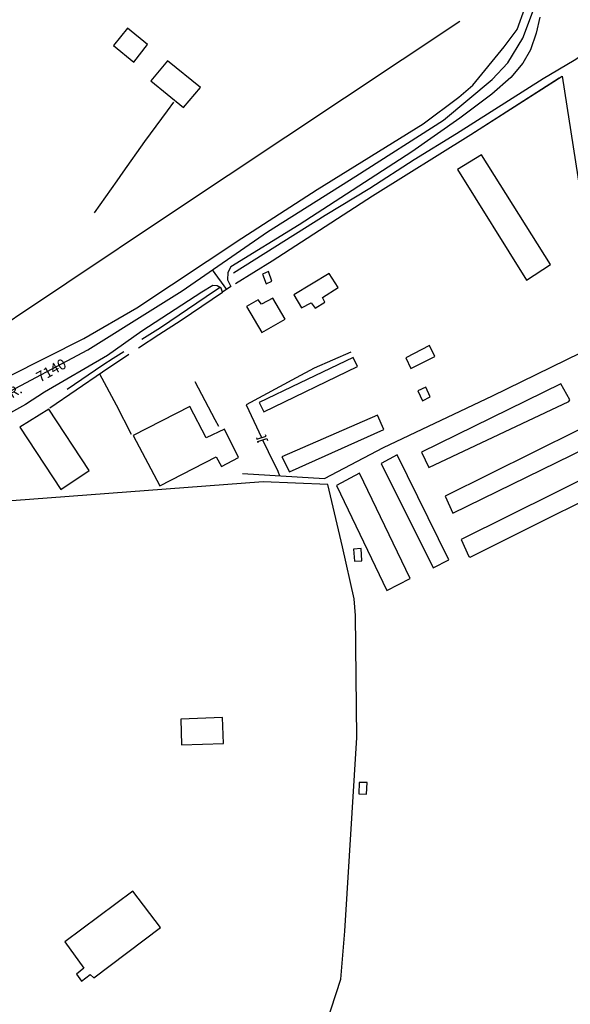
# Model space of a CAD drawing. Units: millimetres. Extents: x 183135 to 185548, y 1663197 to 1665972.
# Drawn here: x 184634 to 184766, y 1663395 to 1663630 of the extents above; entities that cross this region are included whole.
import ezdxf

# ---------------------------------------------------------------- set-up
doc = ezdxf.new("R2010")
doc.units = ezdxf.units.MM
for name, color, linetype in [('V-EDIFICACAO', 2, 'Continuous'), ('V-EIXO_DE_LOGRADOURO', 3, 'Continuous'), ('V-LOTE', 1, 'Continuous'), ('V-NOME_DOS_LOGRADOUROS', 7, 'Continuous'), ('V-PONTE_VIADUTO_PASSARELA', 2, 'Continuous'), ('V-QUADRA', 2, 'Continuous'), ('V-TESTADA', 5, 'Continuous'), ('V-VALETA', 6, 'Continuous')]:
    doc.layers.add(name, color=color, linetype=linetype)

msp = doc.modelspace()

# ---------------------------------------------------------------- linework, layer by layer
at = {"layer": 'V-EDIFICACAO'}
for points in [[(184659.88, 1663628.4), (184656.56, 1663624.24), (184661.4, 1663620.3), (184664.7, 1663624.48), (184659.88, 1663628.4)], [(184669.48, 1663620.58), (184665.43, 1663615.84), (184673.27, 1663609.47), (184677.31, 1663614.24), (184669.48, 1663620.58)], [(184744.37, 1663598.16), (184738.66, 1663594.67), (184755.06, 1663568.29), (184760.82, 1663571.99), (184744.37, 1663598.16)], [(184692.09, 1663569.66), (184693, 1663567.4), (184694.33, 1663568.05), (184693.52, 1663570.34), (184692.09, 1663569.66)], [(184699.61, 1663564.78), (184701.44, 1663561.65), (184703.74, 1663562.84), (184704.64, 1663561.58), (184706.98, 1663563), (184706.38, 1663564.16), (184710.13, 1663566.49), (184708.03, 1663569.85), (184699.61, 1663564.78)], [(184691.85, 1663562.56), (184691.1, 1663563.61), (184688.32, 1663561.98), (184691.94, 1663555.76), (184697.48, 1663558.99), (184694.57, 1663563.99), (184691.85, 1663562.56)], [(184726.27, 1663549.74), (184727.5, 1663547.15), (184733.18, 1663550.03), (184731.94, 1663552.65), (184726.27, 1663549.74)], [(184691.29, 1663539.1), (184692.45, 1663536.83), (184714.8, 1663547.68), (184713.75, 1663549.81), (184700.95, 1663543.68)], [(184729.12, 1663541.82), (184730.27, 1663539.5), (184732.12, 1663540.46), (184731.1, 1663542.75), (184729.12, 1663541.82)], [(184730.05, 1663527.2), (184731.76, 1663523.58), (184765.18, 1663539.33), (184765.45, 1663539.73), (184763.31, 1663543.53), (184730.05, 1663527.2)], [(184641.17, 1663537.46), (184634.23, 1663533.2), (184644.02, 1663518.28), (184650.77, 1663522.88), (184641.17, 1663537.46)], [(184661.27, 1663531.2), (184667.64, 1663519.21), (184681.03, 1663526.08), (184682.34, 1663523.79), (184686.4, 1663525.91), (184683.04, 1663532.69), (184678.65, 1663530.63), (184674.76, 1663538.12), (184661.27, 1663531.2)], [(184735.65, 1663516.76), (184737.49, 1663512.69), (184780, 1663533.43), (184777.99, 1663537.75), (184735.65, 1663516.76)], [(184696.69, 1663526.1), (184698.56, 1663522.52), (184721.04, 1663532.6), (184719.51, 1663536.07), (184696.69, 1663526.1)], [(184739.47, 1663506.4), (184741.31, 1663502.31), (184741.65, 1663502.14), (184786.55, 1663524.62), (184784.52, 1663528.75), (184739.47, 1663506.4)], [(184724.21, 1663526.59), (184720.41, 1663524.49), (184732.8, 1663499.6), (184736.58, 1663501.56), (184724.21, 1663526.59)], [(184715.28, 1663522.21), (184709.76, 1663519.3), (184721.78, 1663494.2), (184727.32, 1663497.11), (184715.28, 1663522.21)], [(184713.82, 1663504.06), (184714.02, 1663501.19), (184715.81, 1663501.29), (184715.64, 1663504.23), (184713.82, 1663504.06)], [(184672.65, 1663463.54), (184672.76, 1663457.35), (184682.82, 1663457.69), (184682.6, 1663463.9), (184672.65, 1663463.54)], [(184715.19, 1663448.36), (184715.1, 1663445.73), (184716.94, 1663445.59), (184717.09, 1663448.36), (184715.19, 1663448.36)], [(184644.97, 1663410.37), (184649.46, 1663404.1), (184647.77, 1663402.66), (184648.89, 1663401.01), (184651, 1663402.57), (184651.83, 1663401.78), (184667.76, 1663413.81), (184661.18, 1663422.49), (184644.97, 1663410.37)]]:
    msp.add_lwpolyline(points, close=True, dxfattribs=at)
at = {"layer": 'V-EIXO_DE_LOGRADOURO'}
for points in [[(184584.35, 1663517.11), (184594.16, 1663523.24), (184607.73, 1663530.06), (184629.5, 1663540.52), (184650.44, 1663551.63), (184665.34, 1663560.91), (184672.92, 1663565.71), (184693.33, 1663579.79), (184714.33, 1663593.1), (184735.27, 1663606.41), (184746.91, 1663616.16), (184750.64, 1663620.13), (184754.22, 1663626.03), (184757.19, 1663634.03)], [(184683.57, 1663566.07), (184680.15, 1663570.7)]]:
    msp.add_lwpolyline(points, dxfattribs=at)
at = {"layer": 'V-LOTE'}
for points in [[(184584.33, 1663527.03), (184595.92, 1663534.55), (184670.12, 1663584.2), (184739.16, 1663630.1)], [(184685.64, 1663567.45), (184694.39, 1663572.85), (184718.37, 1663588.37), (184741.78, 1663603.05), (184763.56, 1663616.97), (184770.54, 1663572.51), (184774.24, 1663552.8), (184779.38, 1663546.63), (184794.24, 1663529.41), (184792.66, 1663507.72), (184791.77, 1663492.02), (184789.46, 1663458.13), (184789.09, 1663423.16), (184792.27, 1663387.03)], [(184652.04, 1663584.36), (184657.4, 1663591.94), (184658.87, 1663594), (184664.06, 1663601.35), (184669.41, 1663608.64), (184670.95, 1663610.75)], [(184662.55, 1663552.13), (184667.34, 1663555.29), (184672.7, 1663558.75), (184682.54, 1663565.38)], [(184641.4, 1663537.84), (184653.9, 1663546.38), (184660.25, 1663550.62)], [(184653.25, 1663545.93), (184657.16, 1663538.48), (184660.79, 1663531.51)], [(184675.99, 1663544.1), (184680.73, 1663535), (184681.59, 1663533.46)], [(184696.06, 1663357.38), (184703.78, 1663380), (184710.83, 1663401.49), (184711.71, 1663412.94), (184714.6, 1663459.14), (184714.28, 1663488.25), (184713.94, 1663492.19), (184711.22, 1663504.61), (184707.69, 1663519.49), (184692.23, 1663520.18), (184632.33, 1663515.63)]]:
    msp.add_lwpolyline(points, dxfattribs=at)
at = {"layer": 'V-PONTE_VIADUTO_PASSARELA'}
for points in [[(184690.65, 1663530.68), (184690.77, 1663530.33), (184692.96, 1663531.05), (184692.86, 1663531.38)], [(184691.1, 1663529.44), (184690.97, 1663529.76), (184693.13, 1663530.46), (184693.3, 1663530.02)]]:
    msp.add_lwpolyline(points, dxfattribs=at)
at = {"layer": 'V-QUADRA'}
for points in [[(184631.54, 1663545.31), (184649.45, 1663554.31), (184662.09, 1663561.68), (184687.17, 1663578.27), (184705.18, 1663589.91), (184730.41, 1663605.53), (184738.9, 1663611.97), (184742.31, 1663614.82), (184749.74, 1663623.92), (184752.87, 1663628.11), (184754.7, 1663633.16)], [(184758.29, 1663630.99), (184757.42, 1663627.21), (184756.01, 1663623.21), (184754.18, 1663620.08), (184751.33, 1663616.63), (184746.79, 1663612.62), (184739.14, 1663606.92), (184727.75, 1663598.85), (184700.83, 1663581.46), (184684.53, 1663571.44), (184683.82, 1663570.07), (184683.74, 1663568.37), (184684.54, 1663566.73), (184682.54, 1663565.37), (184682.23, 1663566.34), (184681.29, 1663566.88), (184680.27, 1663566.97), (184677.6, 1663565.44), (184663.31, 1663556.06), (184655.16, 1663550.32), (184640.07, 1663541.51), (184635.55, 1663538.56), (184630.55, 1663535.82)]]:
    msp.add_lwpolyline(points, dxfattribs=at)
at = {"layer": 'V-TESTADA'}
for points in [[(184584.33, 1663527.03), (184595.92, 1663534.55), (184670.12, 1663584.2), (184739.16, 1663630.1)], [(184685.64, 1663567.45), (184694.39, 1663572.85), (184718.37, 1663588.37), (184741.78, 1663603.05), (184762.88, 1663616.53)], [(184662.55, 1663552.13), (184667.34, 1663555.29), (184672.7, 1663558.75), (184682.54, 1663565.38)], [(184641.4, 1663537.84), (184653.9, 1663546.38), (184660.25, 1663550.62)]]:
    msp.add_lwpolyline(points, dxfattribs=at)
at = {"layer": 'V-VALETA'}
for points in [[(184685.15, 1663570), (184707.03, 1663583.8), (184717.68, 1663590.19), (184728.26, 1663597.06), (184738.37, 1663603.26), (184759.02, 1663616.37), (184766.45, 1663620.73), (184769.91, 1663623)], [(184663.35, 1663554.15), (184667.78, 1663556.94), (184678.65, 1663564.39), (184681.88, 1663566.54)], [(184645.49, 1663542.26), (184654.03, 1663548.04), (184656.48, 1663549.67), (184658.99, 1663551.28)], [(184687.3, 1663522.14), (184706.9, 1663520.94), (184720.93, 1663528.36), (184746.98, 1663540.65), (184771.52, 1663552.64)], [(184713.18, 1663551.11), (184704.46, 1663547.25), (184700.12, 1663544.92), (184688.21, 1663538.51), (184691.86, 1663530.69)], [(184692.12, 1663530.13), (184693.49, 1663527.42), (184695.8, 1663522.69), (184696.14, 1663521.61)]]:
    msp.add_lwpolyline(points, dxfattribs=at)

# ---------------------------------------------------------------- texts
at = {"layer": 'V-NOME_DOS_LOGRADOUROS'}
msp.add_text('R.      7140', height=2.5, rotation=29.5217, dxfattribs=at).set_placement((184632.32, 1663540))

doc.saveas('drawing.dxf')
